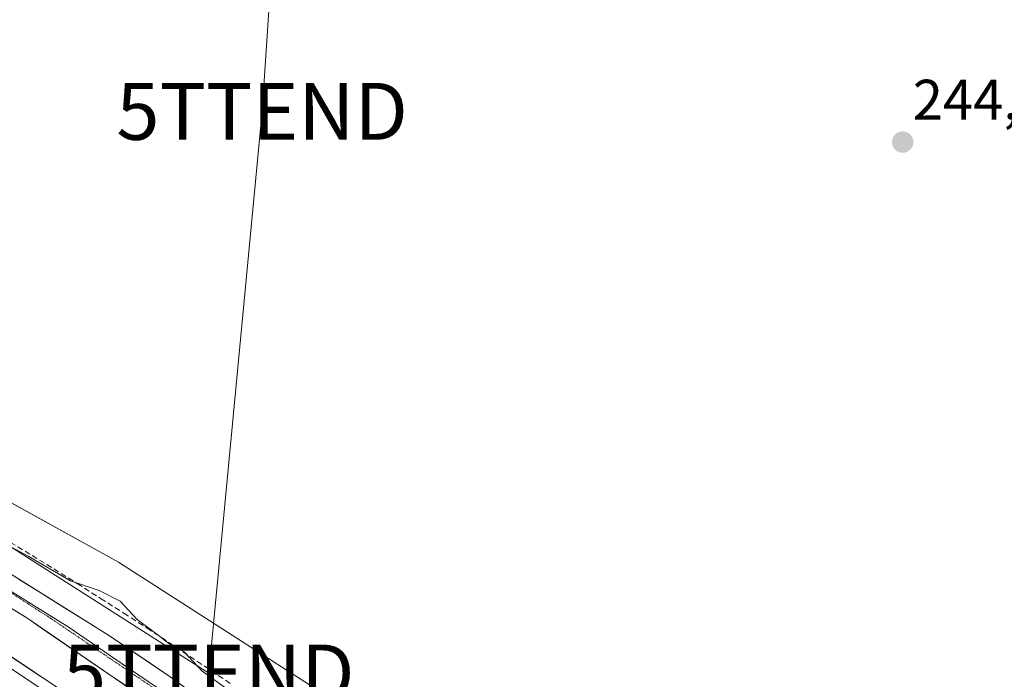
# Model space of a CAD drawing. Units: metres. Extents: x 622461 to 625952, y 4650844 to 4653218.
# Drawn here: x 623221 to 623394, y 4651068 to 4651184 of the extents above; entities that cross this region are included whole.
import ezdxf
from ezdxf.enums import TextEntityAlignment as Align

# ---------------------------------------------------------------- set-up
doc = ezdxf.new("R2010")
doc.units = ezdxf.units.M
doc.header["$MEASUREMENT"] = 0
doc.linetypes.add('TRAZOS2', pattern=[0.375, 0.25, -0.125])
doc.linetypes.add('TRAZOSX2', pattern=[1.5, 1, -0.5])
doc.layers.get('0').update_dxf_attribs({"lineweight": 5})
for name, color, linetype, lineweight in [('Carátula', 7, 'Continuous', 5), ('Corriente artificial lineal', 5, 'TRAZOSX2', 13), ('Cultivos herbáceos CxS', 92, 'Continuous', 0), ('Curva de nivel normal', 36, 'Continuous', 0), ('Layer 0', 7, 'Continuous', 0), ('Punto de cota en terreno', 7, 'Continuous', 0), ('Rótulo de punto de cota en terreno', 19, 'Continuous', 0), ('Suelo desnudo CxS', 43, 'Continuous', 0), ('Tendido', 6, 'Continuous', 0), ('Torre de tendido puntual', 7, 'Continuous', 0), ('Vía pecuaria eje', 92, 'TRAZOS2', 0)]:
    doc.layers.add(name, color=color, linetype=linetype, lineweight=lineweight)
doc.styles.add('Arial', font='txt', dxfattribs={"height": 0.2})

# ---------------------------------------------------------------- blocks, each defined once
blk = doc.blocks.new('*U150')
at = {"layer": 'Cultivos herbáceos CxS', "color": 92, "linetype": 'Continuous', "lineweight": 0}
blk.add_polyline3d([(623911.34, 4650868.72, 244.21), (623467.98, 4650860.95, 243.78), (623467.98, 4650860.95, 243.78), (623445.65, 4650890.05, 243.75), (623422.73, 4650921.16, 244.14), (623397.34, 4650948.18, 244.01), (623373.6, 4650979.29, 244.06), (623353.95, 4651003.04, 244.04), (623328.57, 4651025.96, 244.17), (623300.73, 4651047.25, 244.2), (623272.89, 4651066.9, 244.51), (623238.51, 4651089, 244.74), (623214.76, 4651102.1, 244.73), (623184.47, 4651120.94, 244.71), (623145.17, 4651143.04, 244.61), (623106.69, 4651165.15, 244.96), (623080.49, 4651181.52, 245.09), (623065.06, 4651199.98, 245.86), (623038.39, 4651211.91, 245.2), (622917.64, 4651266.19, 245.41), (622702.23, 4651328.9, 245.77), (622619.53, 4651349.37, 245.77), (622492.07, 4651377.82, 246.07), (622464.46, 4652975.91, 246.39)], dxfattribs=at)
blk = doc.blocks.new('5PATER')
at = {"layer": 'Carátula', "linetype": 'Continuous', "lineweight": 5}
h = blk.add_hatch(color=250, dxfattribs=at)
edge = h.paths.add_edge_path()
edge.add_ellipse((0, 0.01), major_axis=(-1.33, -1.34), ratio=0.999422, start_angle=0, end_angle=360)
blk = doc.blocks.new('5TTEND')
blk.add_text('5TTEND', height=10).set_placement((0, 0), align=Align.MIDDLE_CENTER)

msp = doc.modelspace()

# ---------------------------------------------------------------- linework, layer by layer
at = {"layer": 'Corriente artificial lineal', "color": 5, "linetype": 'TRAZOSX2', "lineweight": 13}
msp.add_polyline3d([(623219.54, 4651092.45, 244.55), (623223.35, 4651090.13, 244.79), (623227.17, 4651087.81, 244.64), (623231.27, 4651085.21, 245.02), (623235.37, 4651082.61, 245.07), (623239.46, 4651080.01, 245.09), (623243.56, 4651077.41, 244.91), (623247.31, 4651074.91, 244.95), (623251.05, 4651072.42, 244.83), (623254.8, 4651069.92, 244.82), (623258.54, 4651067.42, 244.77)], dxfattribs=at)
at = {"layer": 'Cultivos herbáceos CxS', "color": 92, "linetype": 'Continuous', "lineweight": 0}
msp.add_polyline3d([(622492.07, 4651377.82, 246.07), (622619.53, 4651349.37, 245.77), (622702.23, 4651328.9, 245.77), (622917.64, 4651266.19, 245.41), (623038.39, 4651211.91, 245.2), (623065.06, 4651199.98, 245.86), (623080.49, 4651181.52, 245.09), (623106.69, 4651165.15, 244.96), (623145.17, 4651143.04, 244.61), (623184.47, 4651120.94, 244.71), (623214.76, 4651102.1, 244.73), (623238.51, 4651089, 244.74), (623272.89, 4651066.9, 244.51), (623300.73, 4651047.25, 244.2), (623328.57, 4651025.96, 244.17), (623353.95, 4651003.04, 244.04), (623373.6, 4650979.29, 244.06), (623397.34, 4650948.18, 244.01), (623422.73, 4650921.16, 244.14), (623445.65, 4650890.05, 243.75), (623467.98, 4650860.95, 243.78)], dxfattribs=at)
at = {"layer": 'Curva de nivel normal', "color": 36, "linetype": 'Continuous', "lineweight": 0}
msp.add_polyline3d([(623219.62, 4651091.64, 245), (623222.66, 4651090.02, 245), (623230.12, 4651085.7, 245), (623235.1, 4651083.97, 245), (623238.82, 4651082.12, 245), (623241.8, 4651078.92, 245), (623245.5, 4651076.15, 245), (623247.35, 4651074.71, 245), (623250.07, 4651073.24, 245), (623253.23, 4651069.82, 245), (623257.95, 4651066.45, 245)], dxfattribs=at)
at = {"layer": 'Layer 0', "linetype": 'Continuous', "lineweight": 0}
for points in [[(623073.49, 4651189.36), (623075.68, 4651183.96), (623078.63, 4651178.9), (623083.31, 4651172.7), (623086.55, 4651169.24), (623090.3, 4651165.9), (623093.98, 4651163.32), (623111.42, 4651153.52), (623130.19, 4651142.06), (623170.07, 4651118.6), (623187.88, 4651107.43), (623217.14, 4651088.4), (623236.96, 4651076.03), (623247.61, 4651068.84), (623263.74, 4651057.04), (623275.11, 4651049.02), (623294.83, 4651035.54), (623314.53, 4651019.77), (623331.62, 4651004.91), (623338.87, 4650996.88), (623361.32, 4650968.59), (623373.45, 4650955.76), (623389.02, 4650936.01), (623412.11, 4650907.61)], [(623028.02, 4651180.24), (623068.14, 4651160.89), (623091.79, 4651149.42), (623127.79, 4651129.98), (623163.91, 4651109.37), (623173.69, 4651103.16), (623280.14, 4651031.9), (623298.38, 4651018.95), (623306.27, 4651012.32), (623321.55, 4650996.91), (623340.76, 4650975.7), (623358.46, 4650955.58), (623381.51, 4650927.45), (623402.44, 4650899.39)], [(623172.72, 4651101.67), (623279.13, 4651030.43), (623297.29, 4651017.54), (623301.12, 4651014.32), (623305.06, 4651011.01), (623320.26, 4650995.68), (623339.41, 4650974.53), (623341.86, 4650971.75), (623345.58, 4650967.28), (623348.03, 4650964.5), (623351.75, 4650960.04), (623355.7, 4650955.55), (623360.38, 4650949.88), (623366.25, 4650942.71), (623370.11, 4650937.79), (623372.35, 4650935.05), (623376.21, 4650930.13), (623379.62, 4650925.97), (623382, 4650922.77), (623385.73, 4650917.8), (623388.12, 4650914.6), (623391.84, 4650909.64), (623397.54, 4650902.01)], [(623403.52, 4650909.19), (623384.5, 4650932.4), (623366.14, 4650955.67), (623349.73, 4650975.16), (623323.9, 4651004.42), (623312.76, 4651014.47), (623298.88, 4651025.84), (623294.47, 4651029.15), (623277.97, 4651040.45), (623263.28, 4651051.61), (623243.53, 4651064.71), (623222.44, 4651079.17), (623202.84, 4651091.2)], [(623210.06, 4651089.76), (623219.79, 4651083.79), (623229.7, 4651077.6), (623240.25, 4651070.37), (623245.57, 4651066.78), (623250.51, 4651063.5), (623258.57, 4651057.6), (623263.51, 4651054.33), (623269.2, 4651050.32), (623276.54, 4651044.74), (623286.4, 4651038), (623294.65, 4651032.35), (623296.86, 4651030.69), (623306.71, 4651022.81), (623313.65, 4651017.12), (623319.22, 4651012.1), (623327.76, 4651004.67), (623330.99, 4651001.01), (623334.61, 4650996.99), (623342.16, 4650988.44)]]:
    msp.add_lwpolyline(points, dxfattribs=at)
for points in [[(623221.1, 4651085.93, 245.78), (623225.07, 4651083.45, 245.94), (623229.03, 4651080.98, 245.84), (623233, 4651078.5, 245.96), (623236.96, 4651076.03, 245.89), (623240.51, 4651073.63, 245.96), (623244.06, 4651071.24, 245.8), (623247.61, 4651068.84, 245.86), (623251.64, 4651065.89, 245.77)], [(623240.02, 4651067.12, 246.38), (623236.5, 4651069.53, 246.19), (623232.99, 4651071.94, 246.43), (623229.47, 4651074.35, 246.26), (623225.96, 4651076.76, 246.32), (623222.44, 4651079.17, 246.39), (623218.52, 4651081.58, 246.48)], [(623218.73, 4651073.01, 248.21), (623222.82, 4651070.27, 248.15), (623226.92, 4651067.53, 248.39)]]:
    msp.add_polyline3d(points, dxfattribs=at)
at = {"layer": 'Suelo desnudo CxS', "color": 43, "linetype": 'Continuous', "lineweight": 0}
for points in [[(622492.07, 4651377.82, 246.07), (622619.53, 4651349.37, 245.77), (622702.23, 4651328.9, 245.77), (622917.64, 4651266.19, 245.41), (623038.39, 4651211.91, 245.2), (623065.06, 4651199.98, 245.86), (623080.49, 4651181.52, 245.09), (623106.69, 4651165.15, 244.96), (623145.17, 4651143.04, 244.61), (623184.47, 4651120.94, 244.71), (623214.76, 4651102.1, 244.73), (623238.51, 4651089, 244.74), (623272.89, 4651066.9, 244.51), (623300.73, 4651047.25, 244.2), (623328.57, 4651025.96, 244.17), (623353.95, 4651003.04, 244.04), (623373.6, 4650979.29, 244.06), (623397.34, 4650948.18, 244.01), (623422.73, 4650921.16, 244.14), (623445.65, 4650890.05, 243.75), (623467.98, 4650860.95, 243.78)], [(623038.39, 4651211.91, 245.2), (623065.06, 4651199.98, 245.86), (623080.49, 4651181.52, 245.09), (623106.69, 4651165.15, 244.96), (623145.17, 4651143.04, 244.61), (623184.47, 4651120.94, 244.71), (623214.76, 4651102.1, 244.73), (623238.51, 4651089, 244.74), (623272.89, 4651066.9, 244.51), (623300.73, 4651047.25, 244.2), (623328.57, 4651025.96, 244.17), (623353.95, 4651003.04, 244.04), (623373.6, 4650979.29, 244.06), (623397.34, 4650948.18, 244.01)]]:
    msp.add_polyline3d(points, dxfattribs=at)
at = {"layer": 'Tendido', "color": 6, "linetype": 'Continuous', "lineweight": 0}
for points in [[(623932.83, 4652597.48, 244.13), (623888.26, 4652515.54, 244.57), (623859.78, 4652464.83, 244.64), (623824.53, 4652400.43, 244.51), (623778.46, 4652317.43, 244.31), (623741.49, 4652249.24, 244.48), (623686.93, 4652150.72, 244.51), (623656.43, 4652095.94, 244.59), (623613.55, 4652017.68, 244.27), (623573.71, 4651945.95, 244.07), (623497.89, 4651806.76, 244.63), (623399.4, 4651631.12, 244.6), (623332.51, 4651507.29, 244.17), (623283.9, 4651421.53, 244.6), (623272.26, 4651296.22, 244.68), (623263.75, 4651168.12, 244.51), (623254.37, 4651069.51, 244.91)], [(623110.96, 4651160.89, 244.97), (623254.37, 4651069.51, 244.91)], [(623254.37, 4651069.51, 244.91), (623246.94, 4650977.38, 259.42), (623254.02, 4650969.52, 259.94), (623291.85, 4650927.54, 260.36), (623357.51, 4650859.02, 253.5)]]:
    msp.add_polyline3d(points, dxfattribs=at)
at = {"layer": 'Vía pecuaria eje', "color": 92, "linetype": 'TRAZOS2', "lineweight": 0}
msp.add_polyline3d([(623218.62, 4651084.26, 246.03), (623222.6, 4651081.69, 246.16), (623226.59, 4651079.13, 246.04), (623230.19, 4651076.69, 246.11), (623233.79, 4651074.26, 246.07), (623237.39, 4651071.83, 246.1), (623240.99, 4651069.39, 246.07), (623244.58, 4651066.96, 246.13)], dxfattribs=at)

# ---------------------------------------------------------------- block references
at = {"layer": 'Cultivos herbáceos CxS', "color": 92, "linetype": 'Continuous', "lineweight": 0}
msp.add_blockref('*U150', (0, 0), dxfattribs=at)
at = {"layer": 'Punto de cota en terreno', "linetype": 'Continuous', "lineweight": 0}
msp.add_blockref('5PATER', (623376.25, 4651162.71, 244.07), dxfattribs=at)
at = {"layer": 'Torre de tendido puntual', "linetype": 'Continuous', "lineweight": 0}
for p in [(623263.75, 4651168.12, 244.51), (623254.37, 4651069.51, 244.91)]:
    msp.add_blockref('5TTEND', p, dxfattribs=at)

# ---------------------------------------------------------------- texts
at = {"layer": 'Rótulo de punto de cota en terreno', "color": 19, "linetype": 'Continuous', "lineweight": 0, "style": 'Arial'}
msp.add_text('244,07', height=7, dxfattribs=at).set_placement((623378.01, 4651164.47), align=Align.BOTTOM_LEFT)

doc.saveas('drawing.dxf')
